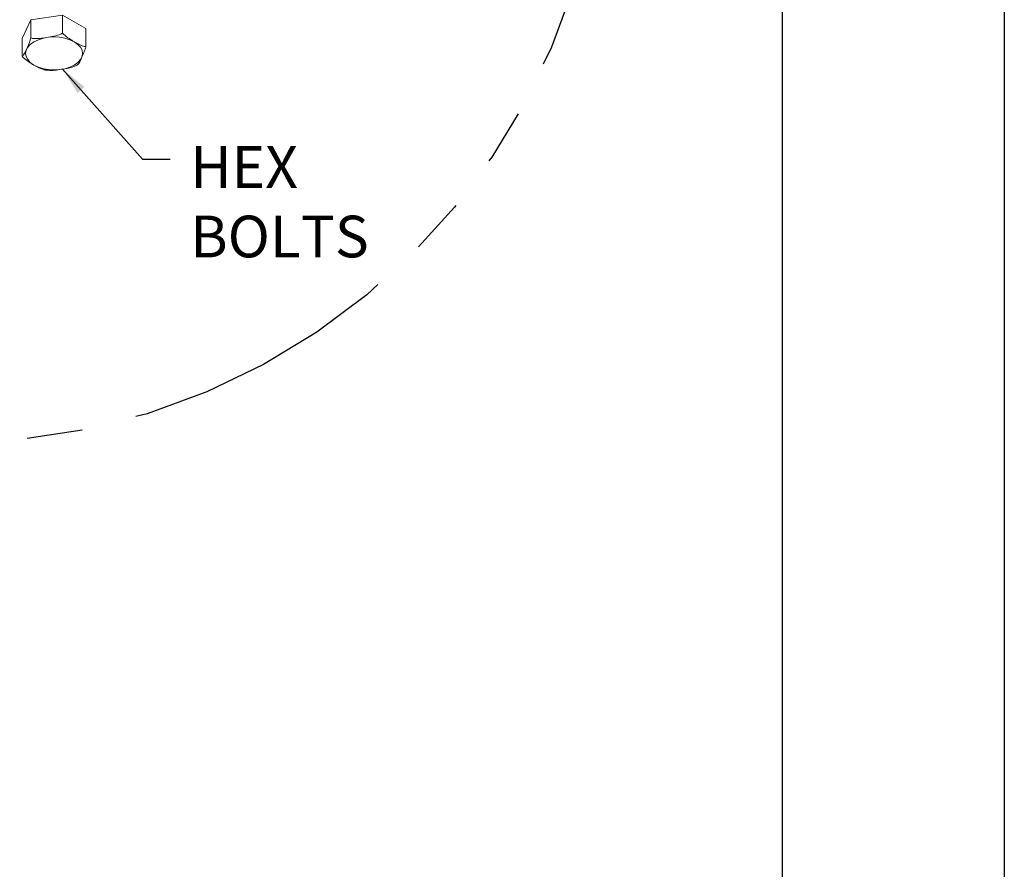
# Model space of a CAD drawing. Units: inches. Extents: x -1 to 245, y -2 to 7.
# Drawn here: x 217 to 219, y 2 to 4 of the extents above; entities that cross this region are included whole.
import ezdxf

# ---------------------------------------------------------------- set-up
doc = ezdxf.new("R2010")
doc.units = ezdxf.units.IN
doc.header["$MEASUREMENT"] = 0
doc.linetypes.add('PHANTOM2', pattern=[1.25, 0.625, -0.125, 0.125, -0.125, 0.125, -0.125])
doc.layers.get('0').update_dxf_attribs({"linetype": 'CONTINUOUS'})
doc.layers.get('Defpoints').update_dxf_attribs({"color": 252, "linetype": 'CONTINUOUS'})
doc.layers.add('DETAIL', color=1, linetype='CONTINUOUS')
doc.layers.add('DIM', color=1, linetype='CONTINUOUS')
doc.styles.add('STD', font='arial.ttf')
doc.dimstyles.new('M-DIM@5$7', dxfattribs={"dimscale": 0.5, "dimtxt": 0.125, "dimasz": 0.125, "dimexe": 0.14, "dimexo": 0.07, "dimgap": 0.09, "dimtad": 0, "dimtih": 1, "dimtoh": 1, "dimdec": 6, "dimzin": 3, "dimdsep": 46, "dimlunit": 5, "dimtxsty": 'STD', "dimcen": 0, "dimclrd": 256, "dimclre": 3, "dimclrt": 256, "dimadec": 0, "dimazin": 0, "dimtfac": 1, "dimtdec": 6, "dimtofl": 0, "dimtmove": 0, "dimatfit": 3, "dimfxl": 1, "dimfrac": 2, "dimtolj": 1, "dimtzin": 0, "dimarcsym": 0})

msp = doc.modelspace()

# ---------------------------------------------------------------- linework, layer by layer
at = {"color": 254}
msp.add_line((218.5316973, 6.227932), (218.5316973, -1.5368477), dxfattribs=at)
at = {"layer": 'Defpoints'}
msp.add_line((219.0316977, 6.727932), (219.0316977, -2.036848), dxfattribs=at)
at = {"layer": 'DETAIL', "linetype": 'Continuous', "lineweight": 0, "extrusion": (-2e-16, -0.816497, 0.57735)}
for p, q in [((216.8419504, 3.8780542), (216.8227755, 3.8367383)), ((216.9135118, 3.8891247), (216.8419504, 3.8780542)), ((216.8419504, 3.8780542), (216.8419504, 3.837628)), ((216.9658982, 3.8588792), (216.9135118, 3.8891247)), ((216.9135118, 3.8891247), (216.9135118, 3.8486985)), ((216.9658982, 3.8588792), (216.9658982, 3.8184531)), ((216.8227755, 3.8367383), (216.8227755, 3.7963121))]:
    msp.add_line(p, q, dxfattribs=at)
at = {"layer": 'DETAIL', "linetype": 'PHANTOM2'}
msp.add_circle((216.6703312, 4.3843318), 1.4574788, dxfattribs=at)
at = {"layer": 'DETAIL', "linetype": 'Continuous', "lineweight": 0}
msp.add_ellipse((216.8943369, 3.8028376), major_axis=(-0.0641248, 0), ratio=0.577349567, start_param=-5.497788967, end_param=0.78539634, dxfattribs=at)
for points, knots in [([(216.8227755, 3.7963121), (216.8231242, 3.7964251), (216.8234969, 3.796698), (216.8263838, 3.7994646), (216.8296451, 3.8065737), (216.8323629, 3.8124298), (216.8350808, 3.8182858), (216.8383421, 3.8252309), (216.8412289, 3.8349048), (216.8416017, 3.8362383), (216.8419504, 3.837628)], [-0.1221532884, -0.1221532884, -0.1221532884, -0.1221532884, -0.107528637, -0.107528637, 0, 0, 0, 0.107528637, 0.107528637, 0.1221532884, 0.1221532884, 0.1221532884, 0.1221532884]), ([(216.8419504, 3.837628), (216.8432518, 3.837191), (216.8446429, 3.8368759), (216.8554168, 3.835089), (216.8675881, 3.8370538), (216.8777311, 3.838623), (216.8878741, 3.8401921), (216.9000454, 3.841993), (216.9108193, 3.8471133), (216.9122104, 3.8478588), (216.9135118, 3.8486985)], [-0.1221532884, -0.1221532884, -0.1221532884, -0.1221532884, -0.107528637, -0.107528637, 0, 0, 0, 0.107528637, 0.107528637, 0.1221532884, 0.1221532884, 0.1221532884, 0.1221532884]), ([(216.9135118, 3.8486985), (216.9144645, 3.8475101), (216.9154828, 3.8463919), (216.9233699, 3.8383846), (216.9322798, 3.8333225), (216.939705, 3.8290355), (216.9471302, 3.8247485), (216.9560402, 3.8195224), (216.9639272, 3.8184224), (216.9649456, 3.8183648), (216.9658982, 3.8184531)], [-0.1221532884, -0.1221532884, -0.1221532884, -0.1221532884, -0.107528637, -0.107528637, 0, 0, 0, 0.107528637, 0.107528637, 0.1221532884, 0.1221532884, 0.1221532884, 0.1221532884]), ([(216.9658982, 3.8184531), (216.9655495, 3.8170634), (216.9651768, 3.8157299), (216.9622899, 3.806056), (216.9590286, 3.7991109), (216.9563108, 3.7932548), (216.9535929, 3.7873988), (216.9503316, 3.7802897), (216.94757, 3.7776431), (216.9473387, 3.7774557), (216.9471094, 3.7773173)], [-0.1221532884, -0.1221532884, -0.1221532884, -0.1221532884, -0.107528637, -0.107528637, 0, 0, 0, 0.107528637, 0.107528637, 0.1168523509, 0.1168523509, 0.1168523509, 0.1168523509]), ([(216.8711885, 3.766347), (216.8644151, 3.7676571), (216.856022, 3.7725769), (216.8489687, 3.7766491), (216.8415435, 3.7809361), (216.8326335, 3.7859983), (216.8247465, 3.7940055), (216.8237281, 3.7951237), (216.8227755, 3.7963121)], [-0.1021430641, -0.1021430641, -0.1021430641, -0.1021430641, 0, 0, 0, 0.107528637, 0.107528637, 0.1221532884, 0.1221532884, 0.1221532884, 0.1221532884]), ([(216.9447986, 3.775991), (216.9441029, 3.7756089), (216.9434084, 3.7752562), (216.9332569, 3.7704317), (216.9210857, 3.7686308), (216.9109426, 3.7670617), (216.9014929, 3.7655998), (216.8902828, 3.7637944), (216.8811268, 3.7648303)], [-0.1150961849, -0.1150961849, -0.1150961849, -0.1150961849, -0.107528637, -0.107528637, 0, 0, 0, 0.100178228, 0.100178228, 0.100178228, 0.100178228])]:
    msp.add_open_spline(points, degree=3, knots=knots, dxfattribs=at)
at = {"layer": 'DETAIL', "linetype": 'Continuous', "lineweight": 0, "extrusion": (-1.0773e-12, -8.1802e-12, -1)}
msp.add_open_spline([(216.8811268, 3.7648303), (216.880456, 3.7649034), (216.8797865, 3.7649821), (216.8784506, 3.7651508), (216.8777842, 3.7652407), (216.8764548, 3.7654318), (216.8757918, 3.7655329), (216.8744696, 3.7657463), (216.8738104, 3.7658586), (216.8724962, 3.7660944), (216.8718412, 3.7662179), (216.8711885, 3.766347)], degree=3, knots=[5.6844036261, 5.6844036261, 5.6844036261, 5.6844036261, 5.7130743078, 5.7130743078, 5.7417449896, 5.7417449896, 5.7704156713, 5.7704156713, 5.7990863531, 5.7990863531, 5.8277570349, 5.8277570349, 5.8277570349, 5.8277570349], dxfattribs=at)
at = {"layer": 'DETAIL', "linetype": 'Continuous', "lineweight": 0, "extrusion": (3.48847e-11, -6.19862e-11, -1)}
msp.add_open_spline([(216.9471094, 3.7773173), (216.9469575, 3.7772265), (216.9468051, 3.7771361), (216.9464995, 3.7769563), (216.9463463, 3.7768669), (216.946039, 3.7766891), (216.9458849, 3.7766007), (216.945576, 3.7764248), (216.9454211, 3.7763374), (216.9451104, 3.7761635), (216.9449547, 3.776077), (216.9447986, 3.775991)], degree=3, knots=[4.69477459969, 4.69477459969, 4.69477459969, 4.69477459969, 4.70301869346, 4.70301869346, 4.71126278722, 4.71126278722, 4.71950688098, 4.71950688098, 4.72775097474, 4.72775097474, 4.7359950685, 4.7359950685, 4.7359950685, 4.7359950685], dxfattribs=at)

# ---------------------------------------------------------------- texts
at = {"layer": 'DIM', "insert": (217.2007588, 3.5942202), "char_height": 0.0938, "attachment_point": 1, "style": 'STD'}
msp.add_mtext('\\A1;HEX \\PBOLTS', dxfattribs=at)

# ---------------------------------------------------------------- leaders
at = {"layer": 'DETAIL', "linetype": 'Continuous', "lineweight": 0, "annotation_type": 0, "has_hookline": 1, "hookline_direction": 0, "text_width": 0.4132063}
msp.add_leader([(216.9135126, 3.7674594), (217.0932588, 3.5649233), (217.1557588, 3.5649233)], dimstyle='M-DIM@5$7', override={"dimgap": 0.09, "dimtad": 0}, dxfattribs=at)

doc.saveas('drawing.dxf')
